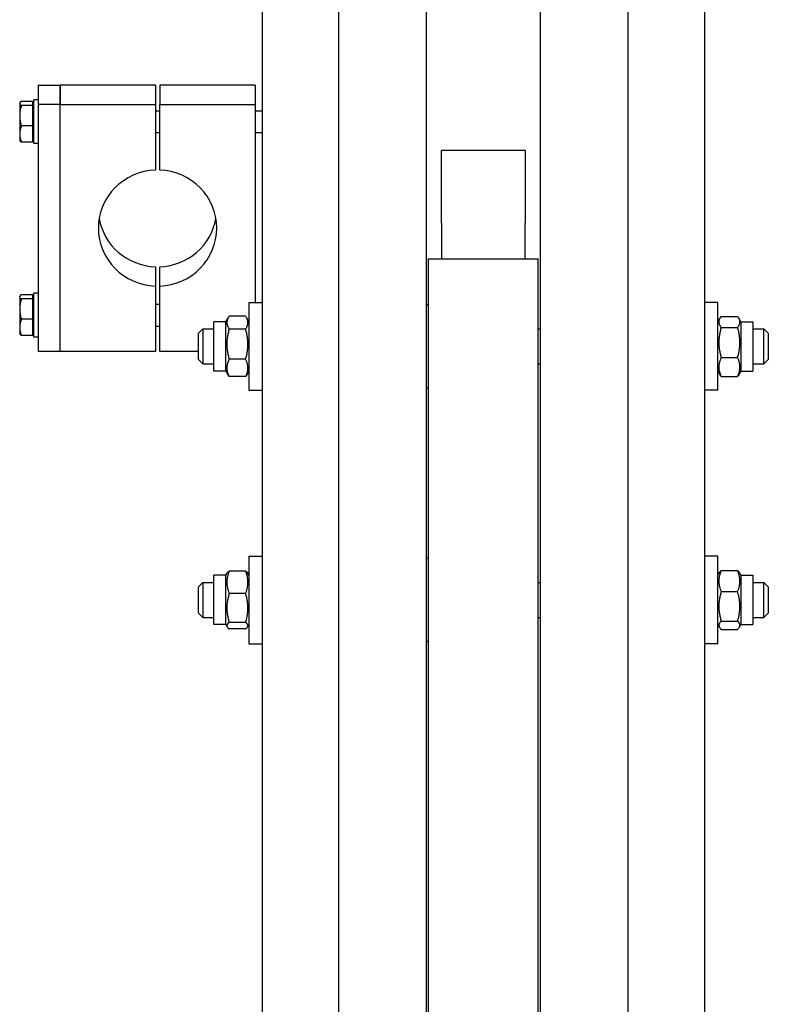
# Model space of a CAD drawing. Units: millimetres. Extents: x 746 to 10032, y 93 to 13075.
# Drawn here: x 2227 to 2525, y 10240 to 10632 of the extents above; entities that cross this region are included whole.
import ezdxf

# ---------------------------------------------------------------- set-up
doc = ezdxf.new("R2010")
doc.units = ezdxf.units.MM
doc.header["$LTSCALE"] = 48
doc.layers.add('Visible Edges(Hillmar_metric)', color=7, linetype='Continuous', lineweight=25)

msp = doc.modelspace()

# ---------------------------------------------------------------- linework, layer by layer
at = {"layer": 'Visible Edges(Hillmar_metric)'}
for p, q in [((2353.7214, 9838.5704), (2353.7214, 11580.3595)), ((2388.6305, 9838.5704), (2388.6305, 11580.3595)), ((2434.0123, 9838.5704), (2434.0123, 11580.3595)), ((2468.9214, 9838.5704), (2468.9214, 11580.3595)), ((2323.176, 10755.9609), (2323.176, 10182.9305)), ((2499.4669, 10182.9305), (2499.4669, 10755.9609)), ((2233.9832, 10605.9549), (2233.9832, 10598.2931)), ((2233.9832, 10605.9549), (2242.7105, 10605.9549)), ((2280.6741, 10605.9549), (2242.7105, 10605.9549)), ((2242.7105, 10605.9549), (2242.7105, 10598.2931)), ((2242.7105, 10598.2931), (2242.7105, 10605.9549)), ((2280.6741, 10605.9549), (2280.6741, 10598.2931)), ((2320.3832, 10605.9549), (2282.4196, 10605.9549)), ((2282.4196, 10605.9549), (2282.4196, 10598.2931)), ((2320.3832, 10605.9549), (2320.3832, 10598.2931)), ((2232.2378, 10582.6973), (2232.2378, 10600.1518)), ((2233.9832, 10600.1518), (2232.2378, 10600.1518)), ((2226.6522, 10598.8427), (2226.7361, 10598.988)), ((2226.6522, 10598.8427), (2226.6522, 10598.7002)), ((2226.6522, 10598.7002), (2226.6522, 10593.809)), ((2231.7141, 10599.5357), (2227.3148, 10599.5357)), ((2231.7141, 10597.8646), (2227.3148, 10597.8646)), ((2231.7141, 10599.5357), (2231.7141, 10597.8646)), ((2231.7141, 10598.2318), (2232.2378, 10598.2318)), ((2231.7141, 10597.8646), (2231.7141, 10589.7534)), ((2233.9832, 10598.2931), (2233.9832, 10499.858)), ((2242.7105, 10598.2931), (2233.9832, 10598.2931)), ((2242.7105, 10598.2931), (2280.6741, 10598.2931)), ((2242.7105, 10499.858), (2242.7105, 10598.2931)), ((2242.7105, 10499.858), (2242.7105, 10598.2931)), ((2280.6741, 10598.2931), (2280.6741, 10572.1706)), ((2282.4196, 10572.1706), (2282.4196, 10598.2931)), ((2282.4196, 10598.2931), (2320.3832, 10598.2931)), ((2320.3832, 10598.2931), (2320.3832, 10519.3924)), ((2226.6522, 10593.809), (2226.6522, 10586.5334)), ((2280.6741, 10595.7882), (2282.4196, 10595.7882)), ((2320.3832, 10595.7882), (2323.176, 10595.7882)), ((2231.7141, 10589.7534), (2227.3148, 10589.7534)), ((2231.7141, 10589.7534), (2231.7141, 10583.3133)), ((2226.6522, 10586.5334), (2226.6522, 10584.0064)), ((2231.7141, 10584.6173), (2232.2378, 10584.6173)), ((2280.6741, 10587.0609), (2282.4196, 10587.0609)), ((2320.3832, 10587.0609), (2323.176, 10587.0609)), ((2226.6522, 10584.0064), (2226.7361, 10583.861)), ((2231.7141, 10583.3133), (2227.3148, 10583.3133)), ((2233.9832, 10582.6973), (2232.2378, 10582.6973)), ((2394.696, 10552.8864), (2394.696, 10579.9457)), ((2427.9469, 10579.9457), (2394.696, 10579.9457)), ((2427.9469, 10579.9457), (2427.9469, 10552.8864)), ((2394.696, 10550.9735), (2394.696, 10552.8864)), ((2427.9469, 10552.8864), (2427.9469, 10550.9735)), ((2394.696, 10550.9735), (2394.696, 10536.7522)), ((2427.9469, 10536.7522), (2427.9469, 10550.9735)), ((2280.6741, 10533.6423), (2280.6741, 10525.9805)), ((2282.4196, 10525.9805), (2282.4196, 10533.6423)), ((2389.5032, 9860.5008), (2389.5032, 10536.7522)), ((2389.5032, 10536.7522), (2433.1396, 10536.7522)), ((2433.1396, 9860.5008), (2433.1396, 10536.7522)), ((2280.6741, 10525.9805), (2280.6741, 10499.858)), ((2282.4196, 10499.858), (2282.4196, 10525.9805)), ((2226.6522, 10521.8065), (2226.7361, 10521.9518)), ((2226.6522, 10521.8065), (2226.6522, 10521.664)), ((2226.6522, 10521.664), (2226.6522, 10516.7728)), ((2231.7141, 10522.4995), (2227.3148, 10522.4995)), ((2231.7141, 10522.4995), (2231.7141, 10520.8284)), ((2232.2378, 10505.661), (2232.2378, 10523.1156)), ((2233.9832, 10523.1156), (2232.2378, 10523.1156)), ((2231.7141, 10520.8284), (2227.3148, 10520.8284)), ((2231.7141, 10521.1956), (2232.2378, 10521.1956)), ((2231.7141, 10520.8284), (2231.7141, 10512.7172)), ((2280.6741, 10518.7519), (2282.4196, 10518.7519)), ((2317.9396, 10519.3924), (2317.9396, 10484.4833)), ((2317.9396, 10519.3924), (2323.176, 10519.3924)), ((2389.5032, 10518.5197), (2388.6305, 10518.5197)), ((2504.7032, 10519.3924), (2499.4669, 10519.3924)), ((2504.7032, 10484.4833), (2504.7032, 10519.3924)), ((2226.6522, 10516.7728), (2226.6522, 10509.4972)), ((2316.6263, 10513.9868), (2310.0892, 10513.9868)), ((2506.0165, 10513.9003), (2512.5536, 10513.9003)), ((2231.7141, 10512.7172), (2227.3148, 10512.7172)), ((2231.7141, 10512.7172), (2231.7141, 10506.2771)), ((2280.6741, 10510.0247), (2282.4196, 10510.0247)), ((2303.976, 10492.1197), (2303.976, 10511.7561)), ((2308.776, 10511.7561), (2303.976, 10511.7561)), ((2308.776, 10511.7561), (2309.7852, 10513.5041)), ((2308.776, 10492.1197), (2308.776, 10511.7561)), ((2317.9396, 10511.7561), (2316.9304, 10513.5041)), ((2504.7032, 10511.7561), (2505.5368, 10513.1998)), ((2513.8669, 10511.7561), (2513.0333, 10513.1998)), ((2513.8669, 10511.7561), (2513.8669, 10492.1197)), ((2513.8669, 10511.7561), (2518.6669, 10511.7561)), ((2518.6669, 10511.7561), (2518.6669, 10492.1197)), ((2226.6522, 10509.4972), (2226.6522, 10506.9701)), ((2226.6522, 10506.9701), (2226.7361, 10506.8248)), ((2231.7141, 10506.2771), (2227.3148, 10506.2771)), ((2231.7141, 10507.581), (2232.2378, 10507.581)), ((2297.8669, 10507.1742), (2299.6123, 10508.9197)), ((2297.8669, 10496.7015), (2297.8669, 10507.1742)), ((2299.6123, 10508.9197), (2299.6123, 10494.9561)), ((2299.6123, 10508.9197), (2303.976, 10508.9197)), ((2316.6263, 10508.8541), (2310.0892, 10508.8541)), ((2433.1396, 10508.9197), (2434.0123, 10508.9197)), ((2506.0165, 10509.4532), (2512.5536, 10509.4532)), ((2518.6669, 10508.9197), (2523.0305, 10508.9197)), ((2523.0305, 10494.9561), (2523.0305, 10508.9197)), ((2524.776, 10507.1742), (2523.0305, 10508.9197)), ((2524.776, 10507.1742), (2524.776, 10496.7015)), ((2233.9832, 10505.661), (2232.2378, 10505.661)), ((2242.7105, 10499.858), (2233.9832, 10499.858)), ((2280.6741, 10499.858), (2242.7105, 10499.858)), ((2297.8669, 10499.858), (2282.4196, 10499.858)), ((2297.8669, 10496.7015), (2299.6123, 10494.9561)), ((2299.6123, 10494.9561), (2303.976, 10494.9561)), ((2316.6263, 10496.8052), (2310.0892, 10496.8052)), ((2433.1396, 10494.9561), (2434.0123, 10494.9561)), ((2506.0165, 10497.4907), (2512.5536, 10497.4907)), ((2518.6669, 10494.9561), (2523.0305, 10494.9561)), ((2524.776, 10496.7015), (2523.0305, 10494.9561)), ((2308.776, 10492.1197), (2303.976, 10492.1197)), ((2308.776, 10492.1197), (2309.7852, 10490.3716)), ((2317.9396, 10492.1197), (2316.9304, 10490.3716)), ((2504.7032, 10492.1197), (2505.5368, 10490.676)), ((2513.8669, 10492.1197), (2513.0333, 10490.676)), ((2513.8669, 10492.1197), (2518.6669, 10492.1197)), ((2316.6263, 10489.8889), (2310.0892, 10489.8889)), ((2506.0165, 10489.9754), (2512.5536, 10489.9754)), ((2317.9396, 10484.4833), (2323.176, 10484.4833)), ((2389.5032, 10485.3561), (2388.6305, 10485.3561)), ((2504.7032, 10484.4833), (2499.4669, 10484.4833)), ((2317.9396, 10418.4007), (2317.9396, 10383.4916)), ((2317.9396, 10418.4007), (2323.176, 10418.4007)), ((2389.5032, 10417.528), (2388.6305, 10417.528)), ((2504.7032, 10418.4007), (2499.4669, 10418.4007)), ((2504.7032, 10383.4916), (2504.7032, 10418.4007)), ((2308.776, 10410.7644), (2309.2979, 10411.6684)), ((2316.6263, 10412.472), (2310.0892, 10412.472)), ((2317.9396, 10410.7644), (2317.4176, 10411.6684)), ((2504.7032, 10410.7644), (2505.3224, 10411.8368)), ((2506.0165, 10412.6759), (2512.5536, 10412.6759)), ((2513.8669, 10410.7644), (2513.2477, 10411.8368)), ((2297.8669, 10406.1825), (2299.6123, 10407.928)), ((2299.6123, 10407.928), (2299.6123, 10393.9644)), ((2299.6123, 10407.928), (2303.976, 10407.928)), ((2303.976, 10391.128), (2303.976, 10410.7644)), ((2308.776, 10410.7644), (2303.976, 10410.7644)), ((2308.776, 10391.128), (2308.776, 10410.7644)), ((2433.1396, 10407.928), (2434.0123, 10407.928)), ((2513.8669, 10410.7644), (2513.8669, 10391.128)), ((2513.8669, 10410.7644), (2518.6669, 10410.7644)), ((2518.6669, 10410.7644), (2518.6669, 10391.128)), ((2518.6669, 10407.928), (2523.0305, 10407.928)), ((2523.0305, 10393.9644), (2523.0305, 10407.928)), ((2524.776, 10406.1825), (2523.0305, 10407.928)), ((2297.8669, 10395.7098), (2297.8669, 10406.1825)), ((2506.0165, 10404.2638), (2512.5536, 10404.2638)), ((2524.776, 10406.1825), (2524.776, 10395.7098)), ((2316.6263, 10403.5398), (2310.0892, 10403.5398)), ((2297.8669, 10395.7098), (2299.6123, 10393.9644)), ((2299.6123, 10393.9644), (2303.976, 10393.9644)), ((2316.6263, 10392.014), (2310.0892, 10392.014)), ((2433.1396, 10393.9644), (2434.0123, 10393.9644)), ((2506.0165, 10392.5341), (2512.5536, 10392.5341)), ((2518.6669, 10393.9644), (2523.0305, 10393.9644)), ((2524.776, 10395.7098), (2523.0305, 10393.9644)), ((2308.776, 10391.128), (2303.976, 10391.128)), ((2308.776, 10391.128), (2309.2979, 10390.2239)), ((2316.6263, 10389.4203), (2310.0892, 10389.4203)), ((2317.9396, 10391.128), (2317.4176, 10390.2239)), ((2504.7032, 10391.128), (2505.3224, 10390.0556)), ((2506.0165, 10389.2165), (2512.5536, 10389.2165)), ((2513.8669, 10391.128), (2513.2477, 10390.0556)), ((2513.8669, 10391.128), (2518.6669, 10391.128)), ((2389.5032, 10384.3644), (2388.6305, 10384.3644)), ((2317.9396, 10383.4916), (2323.176, 10383.4916)), ((2504.7032, 10383.4916), (2499.4669, 10383.4916))]:
    msp.add_line(p, q, dxfattribs=at)
for centre, major_axis, start_param, end_param in [((2281.5469, 10549.0756), (-23.5636, 0), 4.74943449, 7.81693612), ((2281.5469, 10549.0756), (23.5636, 0), 4.74943449, 7.81693612), ((2281.5469, 10556.7373), (-23.5636, 0), 0.16652893, 1.53375082), ((2281.5469, 10556.7373), (23.5636, 0), 4.74943449, 6.11665637)]:
    msp.add_ellipse(centre, major_axis=major_axis, ratio=0.98078528, start_param=start_param, end_param=end_param, dxfattribs=at)
for points, weights in [([(2227.3148, 10599.5357), (2226.6522, 10599.088), (2226.6522, 10598.7002)], [1, 1.0379548493, 1]), ([(2226.6522, 10598.7002), (2226.6522, 10598.3124), (2227.3148, 10597.8646)], [1, 1.0379548493, 1]), ([(2227.3148, 10597.8646), (2226.6522, 10595.6912), (2226.6522, 10593.809)], [1, 1.0379548493, 1]), ([(2226.6522, 10593.809), (2226.6522, 10591.9268), (2227.3148, 10589.7534)], [1, 1.0379548493, 1]), ([(2227.3148, 10589.7534), (2226.6522, 10588.0278), (2226.6522, 10586.5334)], [1, 1.0379548493, 1]), ([(2226.6522, 10586.5334), (2226.6522, 10585.039), (2227.3148, 10583.3133)], [1, 1.0379548493, 1]), ([(2227.3148, 10583.3133), (2226.8844, 10583.6042), (2226.7361, 10583.861)], [1, 1.02433062887, 1.01746737806]), ([(2227.3148, 10522.4995), (2226.6522, 10522.0517), (2226.6522, 10521.664)], [1, 1.0379548493, 1]), ([(2226.6522, 10521.664), (2226.6522, 10521.2762), (2227.3148, 10520.8284)], [1, 1.0379548493, 1]), ([(2227.3148, 10520.8284), (2226.6522, 10518.655), (2226.6522, 10516.7728)], [1, 1.0379548493, 1]), ([(2226.6522, 10516.7728), (2226.6522, 10514.8906), (2227.3148, 10512.7172)], [1, 1.0379548493, 1]), ([(2310.0892, 10513.9868), (2308.3438, 10511.4205), (2310.0892, 10508.8541)], [1, 1.15470053838, 1]), ([(2316.6263, 10508.8541), (2318.3718, 10511.4205), (2316.6263, 10513.9868)], [1, 1.15470053838, 1]), ([(2506.0165, 10513.9003), (2504.2711, 10511.6767), (2506.0165, 10509.4532)], [1, 1.15470053838, 1]), ([(2512.5536, 10509.4532), (2514.299, 10511.6767), (2512.5536, 10513.9003)], [1, 1.15470053838, 1]), ([(2227.3148, 10512.7172), (2226.6522, 10510.9916), (2226.6522, 10509.4972)], [1, 1.0379548493, 1]), ([(2226.6522, 10509.4972), (2226.6522, 10508.0027), (2227.3148, 10506.2771)], [1, 1.0379548493, 1]), ([(2227.3148, 10506.2771), (2226.8844, 10506.568), (2226.7361, 10506.8248)], [1, 1.02433062887, 1.01746737806]), ([(2310.0892, 10508.8541), (2308.3438, 10502.8297), (2310.0892, 10496.8052)], [1, 1.15470053838, 1]), ([(2316.6263, 10496.8052), (2318.3718, 10502.8297), (2316.6263, 10508.8541)], [1, 1.15470053838, 1]), ([(2506.0165, 10509.4532), (2504.2711, 10503.4719), (2506.0165, 10497.4907)], [1, 1.15470053838, 1]), ([(2512.5536, 10497.4907), (2514.299, 10503.4719), (2512.5536, 10509.4532)], [1, 1.15470053838, 1]), ([(2310.0892, 10496.8052), (2308.3438, 10493.3471), (2310.0892, 10489.8889)], [1, 1.15470053838, 1]), ([(2316.6263, 10489.8889), (2318.3718, 10493.3471), (2316.6263, 10496.8052)], [1, 1.15470053838, 1]), ([(2506.0165, 10497.4907), (2504.2711, 10493.7331), (2506.0165, 10489.9754)], [1, 1.15470053838, 1]), ([(2512.5536, 10489.9754), (2514.299, 10493.7331), (2512.5536, 10497.4907)], [1, 1.15470053838, 1]), ([(2310.0892, 10489.8889), (2309.9214, 10490.1357), (2309.7852, 10490.3716)], [1, 1.01304819823, 1.02389529905]), ([(2316.9304, 10490.3716), (2316.7941, 10490.1357), (2316.6263, 10489.8889)], [1.02389529905, 1.01304819823, 1]), ([(2506.0165, 10489.9754), (2505.7318, 10490.3382), (2505.5368, 10490.676)], [1, 1.02234297514, 1.03823208085]), ([(2513.0333, 10490.676), (2512.8383, 10490.3382), (2512.5536, 10489.9754)], [1.03823208085, 1.02234297514, 1]), ([(2310.0892, 10412.472), (2308.3438, 10408.0059), (2310.0892, 10403.5398)], [1, 1.15470053838, 1]), ([(2309.2979, 10411.6684), (2309.516, 10412.0461), (2310.0892, 10412.472)], [1.06466714267, 1.04602865923, 1]), ([(2316.6263, 10403.5398), (2318.3718, 10408.0059), (2316.6263, 10412.472)], [1, 1.15470053838, 1]), ([(2316.6263, 10412.472), (2317.1996, 10412.0461), (2317.4176, 10411.6684)], [1, 1.04602865923, 1.06466714267]), ([(2506.0165, 10412.6759), (2504.2711, 10408.4699), (2506.0165, 10404.2638)], [1, 1.15470053838, 1]), ([(2505.3224, 10411.8368), (2505.552, 10412.2344), (2506.0165, 10412.6759)], [1.05627732168, 1.03697703347, 1]), ([(2512.5536, 10412.6759), (2513.0181, 10412.2344), (2513.2477, 10411.8368)], [1, 1.03697703347, 1.05627732168]), ([(2512.5536, 10404.2638), (2514.299, 10408.4699), (2512.5536, 10412.6759)], [1, 1.15470053838, 1]), ([(2506.0165, 10404.2638), (2504.2711, 10398.399), (2506.0165, 10392.5341)], [1, 1.15470053838, 1]), ([(2512.5536, 10392.5341), (2514.299, 10398.399), (2512.5536, 10404.2638)], [1, 1.15470053838, 1]), ([(2310.0892, 10403.5398), (2308.3438, 10397.7769), (2310.0892, 10392.014)], [1, 1.15470053838, 1]), ([(2316.6263, 10392.014), (2318.3718, 10397.7769), (2316.6263, 10403.5398)], [1, 1.15470053838, 1]), ([(2310.0892, 10392.014), (2308.3438, 10390.7172), (2310.0892, 10389.4203)], [1, 1.15470053838, 1]), ([(2316.6263, 10389.4203), (2318.3718, 10390.7172), (2316.6263, 10392.014)], [1, 1.15470053838, 1]), ([(2506.0165, 10392.5341), (2504.2711, 10390.8753), (2506.0165, 10389.2165)], [1, 1.15470053838, 1]), ([(2512.5536, 10389.2165), (2514.299, 10390.8753), (2512.5536, 10392.5341)], [1, 1.15470053838, 1])]:
    msp.add_rational_spline(points, weights, degree=2, dxfattribs=at)

doc.saveas('drawing.dxf')
